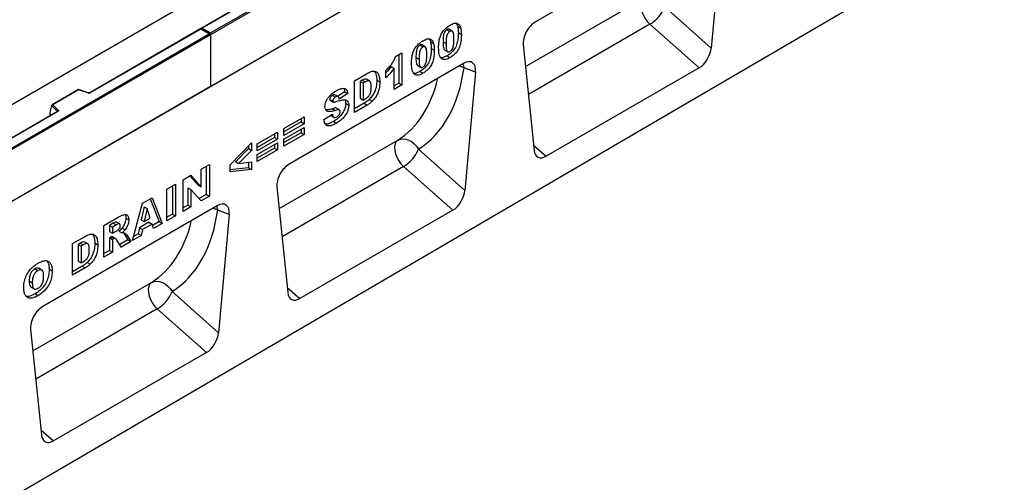
# Model space of a CAD drawing. Units: millimetres. Extents: x 0 to 420, y 0 to 297.
# Drawn here: x 120 to 177, y 31 to 57 of the extents above; entities that cross this region are included whole.
import ezdxf

# ---------------------------------------------------------------- set-up
doc = ezdxf.new("R2010")
doc.units = ezdxf.units.MM

msp = doc.modelspace()

# ---------------------------------------------------------------- linework, layer by layer
at = {"color": 7, "linetype": 'Continuous', "lineweight": 25}
for p, q in [((131.1545, 56.6663), (175.2603, 82.128)), ((175.3487, 82.077), (131.1545, 56.5642)), ((175.3487, 79.0661), (86.9603, 28.0406)), ((175.3487, 79.0661), (131.1545, 53.5534)), ((163.8582, 78.0444), (75.4698, 27.0189)), ((177.2932, 63.3475), (89.0816, 11.9147)), ((160.1833, 63.1668), (150.033, 57.3071)), ((160.8822, 62.6586), (160.2535, 55.7901)), ((137.054, 60.6544), (130.6059, 56.932)), ((137.0852, 60.6513), (130.6684, 56.9469)), ((157.558, 58.1802), (160.2535, 55.7901)), ((130.58, 56.917), (124.1319, 53.1946)), ((130.58, 56.8959), (124.1631, 53.1915)), ((131.1286, 56.6003), (130.58, 56.917)), ((130.58, 56.917), (130.58, 56.8959)), ((131.0661, 56.6152), (130.58, 56.8959)), ((130.6684, 56.9469), (131.1545, 56.6663)), ((131.1545, 56.5642), (131.1545, 56.6663)), ((144.8916, 56.8628), (145.0683, 56.7608)), ((145.2038, 56.7776), (145.0271, 56.8796)), ((145.4503, 57.2246), (145.5118, 57.0751)), ((145.5118, 57.0751), (145.6885, 56.9731)), ((145.557, 56.6762), (145.7337, 56.5741)), ((159.5511, 54.6362), (156.6936, 57.17)), ((86.9603, 31.1535), (131.0661, 56.6152)), ((131.1545, 56.5642), (86.9603, 31.0514)), ((131.1545, 56.5642), (131.1545, 53.5534)), ((143.8758, 56.3157), (143.9373, 56.1662)), ((143.9373, 56.1662), (144.1141, 56.0641)), ((144.6685, 56.1514), (144.8453, 56.0493)), ((143.3171, 55.9539), (143.4939, 55.8519)), ((143.6294, 55.8686), (143.4526, 55.9707)), ((143.9825, 55.7673), (144.1593, 55.6652)), ((144.7678, 55.6806), (144.9446, 55.5786)), ((149.3341, 55.992), (149.9628, 49.8494)), ((141.903, 55.2914), (142.2749, 55.5061)), ((142.0981, 55.404), (142.0981, 53.747)), ((142.2749, 55.5061), (142.2749, 53.645)), ((143.094, 55.2424), (143.2708, 55.1404)), ((144.8948, 55.3377), (145.0716, 55.2356)), ((145.8644, 54.9006), (135.7141, 49.041)), ((141.3451, 54.0626), (141.3451, 54.4921)), ((141.6435, 54.713), (141.8203, 54.611)), ((141.8203, 53.3826), (141.8203, 54.611)), ((143.1934, 54.7717), (143.3701, 54.6696)), ((143.3203, 54.4288), (143.4971, 54.3267)), ((146.5633, 54.3924), (145.8864, 54.644)), ((146.5633, 54.3924), (145.9346, 47.5239)), ((159.5511, 54.6362), (150.6652, 49.5065)), ((139.5227, 53.8934), (140.2546, 54.3159)), ((139.5227, 52.0562), (139.5227, 53.8934)), ((139.9635, 53.9225), (139.8418, 53.8522)), ((139.8418, 53.8522), (139.8418, 52.874)), ((139.8418, 53.8522), (140.0186, 53.7502)), ((139.9635, 53.9225), (140.1403, 53.8204)), ((140.1403, 53.8204), (140.0186, 53.7502)), ((140.4033, 53.8775), (140.2266, 53.9795)), ((140.8129, 53.9301), (140.9897, 53.828)), ((131.1545, 53.5534), (86.9603, 28.0406)), ((123.4741, 53.3739), (121.9383, 52.4873)), ((123.4814, 53.357), (121.9935, 52.4981)), ((124.032, 53.1883), (123.4749, 53.374)), ((124.0122, 53.18), (123.4814, 53.357)), ((138.9492, 53.2493), (138.5363, 52.9846)), ((138.9492, 53.2493), (139.126, 53.1473)), ((140.0186, 53.7502), (140.0186, 52.7719)), ((142.0981, 53.747), (141.8203, 53.5867)), ((142.2749, 53.645), (141.8203, 53.3826)), ((142.0981, 53.747), (142.2749, 53.645)), ((138.0814, 52.8114), (138.2581, 52.7093)), ((138.1071, 52.7587), (138.2839, 52.6567)), ((138.2367, 53.0449), (138.4134, 52.9429)), ((138.5644, 52.9684), (138.3876, 53.0705)), ((139.126, 53.1473), (138.6301, 52.8293)), ((139.8418, 52.874), (140.0186, 52.7719)), ((140.0186, 52.7719), (140.1383, 52.8411)), ((140.3713, 52.8001), (140.548, 52.6981)), ((122.2489, 52.1076), (94.7427, 36.2286)), ((122.2802, 52.1045), (94.774, 36.2255)), ((121.9154, 52.4292), (121.8056, 52.0498)), ((122.2459, 52.1225), (121.9154, 52.453)), ((121.9154, 52.4292), (121.9154, 52.453)), ((121.9935, 52.4981), (122.3, 52.1916)), ((137.8934, 52.15), (137.9427, 52.1216)), ((138.2273, 52.2689), (138.4041, 52.1669)), ((138.4701, 52.3028), (138.6468, 52.2008)), ((139.0112, 52.5671), (139.1879, 52.465)), ((140.0778, 52.5807), (139.5227, 52.2603)), ((140.2546, 52.4787), (139.5227, 52.0562)), ((140.0778, 52.5807), (140.2546, 52.4787)), ((121.8056, 52.0498), (121.8056, 51.8772)), ((135.4192, 51.1189), (136.5969, 51.7988)), ((136.4201, 51.6967), (136.4201, 51.4952)), ((136.5969, 51.7988), (136.5969, 51.3931)), ((137.7416, 51.6386), (138.2375, 51.9585)), ((138.1277, 51.8876), (138.294, 51.7916)), ((138.1427, 51.8737), (138.3195, 51.7716)), ((138.3054, 51.5337), (138.4822, 51.4317)), ((136.4201, 51.4952), (135.4192, 50.9173)), ((136.5969, 51.3931), (135.4192, 50.7132)), ((135.4192, 50.4985), (136.5969, 51.1784)), ((135.4192, 50.7132), (135.4192, 51.1189)), ((136.4201, 51.4952), (136.5969, 51.3931)), ((136.4201, 51.0763), (136.4201, 50.8748)), ((136.5969, 51.1784), (136.5969, 50.7728)), ((133.8654, 50.2219), (135.0431, 50.9018)), ((134.8663, 50.5982), (133.8654, 50.0204)), ((135.0431, 50.4962), (133.8654, 49.8163)), ((134.8663, 50.7997), (134.8663, 50.5982)), ((134.8663, 50.5982), (135.0431, 50.4962)), ((135.0431, 50.9018), (135.0431, 50.4962)), ((136.4201, 50.8748), (135.4192, 50.297)), ((136.5969, 50.7728), (135.4192, 50.0929)), ((135.4192, 50.0929), (135.4192, 50.4985)), ((136.4201, 50.8748), (136.5969, 50.7728)), ((132.2909, 49.0084), (133.5306, 50.2911)), ((133.3538, 49.9469), (132.6003, 49.1827)), ((133.5306, 49.8448), (132.7771, 49.0806)), ((133.3538, 50.1082), (133.3538, 49.9469)), ((133.3538, 49.9469), (133.5306, 49.8448)), ((133.5306, 50.2911), (133.5306, 49.8448)), ((133.8654, 49.6015), (135.0431, 50.2814)), ((133.8654, 49.8163), (133.8654, 50.2219)), ((134.8663, 49.9778), (133.8654, 49.4)), ((135.0431, 49.8758), (133.8654, 49.1959)), ((134.8663, 50.1794), (134.8663, 49.9778)), ((134.8663, 49.9778), (135.0431, 49.8758)), ((135.0431, 50.2814), (135.0431, 49.8758)), ((143.2391, 49.9141), (145.9346, 47.5239)), ((133.8654, 49.1959), (133.8654, 49.6015)), ((130.609, 48.7476), (131.0842, 49.022)), ((130.609, 47.7313), (130.609, 48.7476)), ((130.9074, 48.9199), (130.9074, 47.2868)), ((131.0842, 49.022), (131.0842, 47.1848)), ((132.2909, 48.5957), (132.2909, 49.0084)), ((133.3538, 48.8423), (132.2909, 48.7183)), ((133.5306, 48.7402), (132.2909, 48.5957)), ((132.6003, 49.1827), (132.7771, 49.0806)), ((132.7771, 49.0806), (133.5306, 49.1838)), ((133.3538, 49.1596), (133.3538, 48.8423)), ((133.3538, 48.8423), (133.5306, 48.7402)), ((133.5306, 49.1838), (133.5306, 48.7402)), ((145.2322, 46.3701), (142.3747, 48.9039)), ((129.5552, 48.1393), (130.0066, 48.3999)), ((129.5552, 46.3021), (129.5552, 48.1393)), ((129.9508, 48.3676), (130.4322, 47.8334)), ((130.0066, 48.3999), (130.609, 47.7313)), ((128.6213, 47.6002), (129.1172, 47.8864)), ((128.6213, 45.7629), (128.6213, 47.6002)), ((128.9404, 47.7844), (128.9404, 46.1513)), ((129.1172, 47.8864), (129.1172, 46.0492)), ((129.833, 47.6772), (129.833, 46.6666)), ((129.833, 47.6772), (130.0098, 47.5752)), ((130.0098, 47.5752), (130.0098, 46.5645)), ((130.609, 46.9104), (130.0098, 47.5752)), ((130.4322, 47.8334), (130.609, 47.7313)), ((135.0152, 47.7259), (135.6439, 41.5832)), ((127.196, 46.7773), (127.7555, 47.1003)), ((127.6446, 47.0363), (128.1718, 45.7075)), ((127.7555, 47.1003), (128.3485, 45.6055)), ((130.9074, 47.2868), (130.488, 47.0447)), ((131.0842, 47.1848), (130.609, 46.9104)), ((130.9074, 47.2868), (131.0842, 47.1848)), ((131.5455, 46.6345), (121.3952, 40.7749)), ((126.6129, 44.6035), (127.196, 46.7773)), ((127.2936, 46.5681), (127.1251, 45.8191)), ((127.2936, 46.5681), (127.4704, 46.466)), ((127.4704, 46.466), (127.3019, 45.7171)), ((127.6457, 45.9155), (127.4704, 46.466)), ((129.833, 46.6666), (129.5552, 46.5062)), ((130.0098, 46.5645), (129.5552, 46.3021)), ((129.833, 46.6666), (130.0098, 46.5645)), ((132.2444, 46.1263), (131.5675, 46.3779)), ((145.2322, 46.3701), (136.3463, 41.2404)), ((124.9558, 45.4841), (125.7813, 45.9607)), ((126.2254, 45.9089), (126.4022, 45.8068)), ((127.1251, 45.8191), (127.3019, 45.7171)), ((127.3019, 45.7171), (127.6457, 45.9155)), ((128.9404, 46.1513), (128.6213, 45.967)), ((129.1172, 46.0492), (128.6213, 45.7629)), ((128.9404, 46.1513), (129.1172, 46.0492)), ((132.2444, 46.1263), (131.6157, 39.2578)), ((124.9558, 43.6469), (124.9558, 45.4841)), ((125.4938, 45.617), (125.2749, 45.4907)), ((125.2749, 45.4907), (125.2749, 45.1328)), ((125.2749, 45.4907), (125.4517, 45.3886)), ((125.6706, 45.515), (125.4517, 45.3886)), ((125.4517, 45.3886), (125.4517, 45.0307)), ((125.4938, 45.617), (125.6706, 45.515)), ((125.8672, 45.5716), (125.6905, 45.6737)), ((126.0078, 45.3381), (126.1846, 45.2361)), ((127.0202, 45.3529), (126.9398, 44.9963)), ((127.5742, 45.6727), (127.0202, 45.3529)), ((127.0202, 45.3529), (127.1969, 45.2509)), ((127.1969, 45.2509), (127.1166, 44.8943)), ((127.751, 45.5707), (127.1969, 45.2509)), ((127.5742, 45.6727), (127.751, 45.5707)), ((127.8313, 45.3069), (127.751, 45.5707)), ((128.1718, 45.7075), (127.7784, 45.4805)), ((128.3485, 45.6055), (127.8313, 45.3069)), ((128.1718, 45.7075), (128.3485, 45.6055)), ((123.1334, 44.4321), (123.8653, 44.8546)), ((125.2749, 45.1328), (125.4517, 45.0307)), ((125.3185, 44.8), (125.2749, 44.7749)), ((125.2749, 44.7749), (125.2749, 44.0352)), ((125.2749, 44.7749), (125.4517, 44.6728)), ((125.3185, 44.8), (125.4953, 44.698)), ((125.4569, 44.8157), (125.4393, 44.8276)), ((125.4393, 44.8276), (125.616, 44.7256)), ((125.4517, 45.0307), (125.6619, 45.1521)), ((125.4953, 44.698), (125.4517, 44.6728)), ((125.4517, 44.6728), (125.4517, 43.9332)), ((125.6356, 44.7169), (125.4589, 44.8189)), ((125.8305, 45.1627), (126.0073, 45.0607)), ((126.3494, 44.6555), (125.8708, 44.3792)), ((126.0762, 45.0692), (126.1037, 45.0375)), ((126.1037, 45.0375), (126.3494, 44.6555)), ((126.1037, 45.0375), (126.2804, 44.9354)), ((126.2804, 44.9354), (126.5261, 44.5534)), ((126.3494, 44.6555), (126.5261, 44.5534)), ((127.1166, 44.8943), (126.6129, 44.6035)), ((126.9398, 44.9963), (126.6777, 44.845)), ((126.9398, 44.9963), (127.1166, 44.8943)), ((123.1334, 42.5949), (123.1334, 44.4321)), ((123.5742, 44.4612), (123.4525, 44.3909)), ((123.4525, 44.3909), (123.4525, 43.4127)), ((123.4525, 44.3909), (123.6293, 44.2889)), ((123.5742, 44.4612), (123.751, 44.3591)), ((123.751, 44.3591), (123.6293, 44.2889)), ((123.6293, 44.2889), (123.6293, 43.3106)), ((124.0141, 44.4162), (123.8373, 44.5182)), ((124.4236, 44.4687), (124.6004, 44.3667)), ((125.9666, 44.2304), (125.7051, 44.6365)), ((126.5261, 44.5534), (125.9666, 44.2304)), ((125.2749, 44.0352), (124.9558, 43.851)), ((125.4517, 43.9332), (124.9558, 43.6469)), ((125.2749, 44.0352), (125.4517, 43.9332)), ((120.9403, 42.9645), (121.117, 42.8624)), ((121.3487, 42.8944), (121.1719, 42.9965)), ((121.7706, 42.9446), (121.9474, 42.8426)), ((123.6885, 43.1194), (123.1334, 42.799)), ((123.8653, 43.0174), (123.1334, 42.5949)), ((123.4525, 43.4127), (123.6293, 43.3106)), ((123.6293, 43.3106), (123.7491, 43.3797)), ((123.6885, 43.1194), (123.8653, 43.0174)), ((123.982, 43.3388), (124.1588, 43.2367)), ((120.6135, 42.2618), (120.7903, 42.1597)), ((120.7176, 41.9101), (120.8944, 41.8081)), ((120.9609, 41.5209), (121.1377, 41.4189)), ((128.9202, 41.6479), (131.6157, 39.2578)), ((130.9133, 38.104), (128.0558, 40.6378)), ((120.6963, 39.4597), (121.325, 33.3171)), ((130.9133, 38.104), (122.0274, 32.9743))]:
    msp.add_line(p, q, dxfattribs=at)
at = {"color": 8, "linetype": 'Continuous', "lineweight": 25}
for p, q in [((149.4635, 54.7279), (156.3633, 58.711)), ((156.6936, 57.17), (149.6309, 53.0928)), ((122.2459, 52.1059), (122.2459, 52.1225)), ((121.8056, 51.8772), (121.8193, 51.8596)), ((135.1446, 46.4617), (142.0444, 50.4449)), ((149.9313, 50.1573), (150.6652, 49.5065)), ((142.3747, 48.9039), (135.3119, 44.8267)), ((120.8257, 38.1956), (127.7255, 42.1788)), ((135.6124, 41.8912), (136.3463, 41.2404)), ((128.0558, 40.6378), (120.993, 36.5605)), ((121.2935, 33.6251), (122.0274, 32.9743))]:
    msp.add_line(p, q, dxfattribs=at)
at = {"color": 7, "linetype": 'Continuous', "lineweight": 25, "flags": 128}
for points in [[(156.3633, 58.711), (156.2661, 58.6175), (156.2009, 58.4837), (156.1712, 58.3169), (156.1786, 58.1256), (156.2226, 57.9201), (156.301, 57.711), (156.4097, 57.5094), (156.5429, 57.3259), (156.6936, 57.17)], [(122.3, 52.1916), (122.3088, 52.1809), (122.3144, 52.1696), (122.3167, 52.1579), (122.3157, 52.1461), (122.3114, 52.1346), (122.3039, 52.1236), (122.2934, 52.1135), (122.2802, 52.1045)], [(142.0444, 50.4449), (141.9471, 50.3513), (141.882, 50.2176), (141.8523, 50.0507), (141.8596, 49.8595), (141.9037, 49.654), (141.9821, 49.4449), (142.0908, 49.2433), (142.2239, 49.0597), (142.3747, 48.9039)], [(142.0444, 50.4449), (142.187, 50.5028), (142.3449, 50.5231), (142.5115, 50.5048), (142.68, 50.4488), (142.8435, 50.3573), (142.9952, 50.2342), (143.1289, 50.0843), (143.2391, 49.9141)], [(127.7255, 42.1788), (127.6282, 42.0852), (127.563, 41.9515), (127.5334, 41.7846), (127.5407, 41.5934), (127.5848, 41.3878), (127.6632, 41.1788), (127.7718, 40.9772), (127.905, 40.7936), (128.0558, 40.6378)], [(127.7255, 42.1788), (127.8681, 42.2367), (128.0259, 42.257), (128.1926, 42.2387), (128.3611, 42.1827), (128.5245, 42.0912), (128.6763, 41.968), (128.81, 41.8182), (128.9202, 41.6479)]]:
    msp.add_lwpolyline(points, dxfattribs=at)
at = {"color": 8, "linetype": 'Continuous', "lineweight": 25, "flags": 128}
for points in [[(145.6273, 54.7637), (145.7348, 54.7218), (145.8864, 54.644)], [(145.8864, 54.644), (145.866, 54.8252), (145.8496, 54.8921)], [(131.3084, 46.4976), (131.4159, 46.4557), (131.5675, 46.3779)], [(131.5675, 46.3779), (131.5471, 46.559), (131.5306, 46.6259)]]:
    msp.add_lwpolyline(points, dxfattribs=at)
at = {"color": 7, "linetype": 'Continuous', "lineweight": 25}
for centre, radius, start, end in [((155.5778, 58.9998), 2.1431, 301.37424, 337.51651), ((124.074, 53.366), 0.1959, 251.63088, 297.06152), ((122.325, 52.1163), 0.0794, 108.36942, 175.46591), ((141.2589, 50.7336), 2.1431, 301.37424, 337.51651), ((126.94, 42.4675), 2.1431, 301.37424, 337.51651)]:
    msp.add_arc(centre, radius, start, end, dxfattribs=at)
at = {"color": 8, "linetype": 'Continuous', "lineweight": 25}
for centre, radius, start, end in [((124.0287, 53.1684), 0.0201, 80.54725, 144.81719), ((124.1448, 53.1658), 0.0316, 54.44135, 113.63362), ((122.227, 52.1024), 0.0275, 16.07592, 46.82639), ((122.2618, 52.0789), 0.0314, 54.38242, 114.30712)]:
    msp.add_arc(centre, radius, start, end, dxfattribs=at)
at = {"color": 7, "linetype": 'Continuous', "lineweight": 25}
for centre, major_axis, ratio, start_param, end_param in [((150.0375, 56.4852), (0.4944, 0.8718), 0.5810065, 0.7796309, 2.4562653), ((130.6684, 56.8959), (0.0884, 0), 0.5773815, 1.5707963, 2.7832281), ((131.0661, 56.5642), (0.0884, 0), 0.5773815, 0, 1.5707963), ((159.5511, 55.4816), (0.4824, 0.8966), 0.5766855, 3.8922873, 5.3480665), ((145.8599, 54.0735), (0.4977, 0.8773), 0.5736898, 5.380068, 7.0567024), ((138.2083, 59.2516), (-4.5321, 9.6118), 0.6564909, 3.2231095, 3.9365274), ((123.4814, 53.3059), (-0.0069, 0.0681), 0.1120238, 5.5482071, 6.333524), ((121.9935, 52.447), (0.0778, -0.0102), 0.6469225, 1.6557579, 3.2265542), ((121.8514, 51.9059), (0.0336, 0.0562), 0.5518016, 2.3963389, 2.9320165), ((150.6652, 50.3519), (0.4824, 0.8966), 0.5766855, 2.4365082, 3.8922873), ((135.7186, 48.219), (0.4944, 0.8718), 0.5810065, 0.7796309, 2.4562653), ((145.2322, 47.2155), (0.4824, 0.8966), 0.5766855, 3.8922873, 5.3480665), ((123.8894, 50.9855), (-4.5321, 9.6118), 0.6564909, 3.2231095, 3.9365274), ((131.541, 45.8073), (0.4977, 0.8773), 0.5736898, 5.380068, 7.0567024), ((136.3463, 42.0858), (0.4824, 0.8966), 0.5766855, 2.4365082, 3.8922873), ((121.3997, 39.9529), (0.4944, 0.8718), 0.5810065, 0.7796309, 2.4562653), ((130.9133, 38.9493), (0.4824, 0.8966), 0.5766855, 3.8922873, 5.3480665), ((122.0274, 33.8196), (0.4824, 0.8966), 0.5766855, 2.4365082, 3.8922873)]:
    msp.add_ellipse(centre, major_axis=major_axis, ratio=ratio, start_param=start_param, end_param=end_param, dxfattribs=at)
at = {"color": 8, "linetype": 'Continuous', "lineweight": 25}
for centre in [(137.5268, 58.9245), (123.2079, 50.6584)]:
    msp.add_ellipse(centre, major_axis=(-4.0163, 8.7517), ratio=0.6643313, start_param=3.2306709, end_param=3.8526059, dxfattribs=at)
at = {"color": 7, "linetype": 'Continuous', "lineweight": 25}
for points, knots in [([(145.0835, 57.1275), (145.16, 57.168), (145.3127, 57.2488), (145.5075, 57.2452), (145.635, 57.141), (145.6707, 57.0291), (145.6885, 56.9731)], [0, 0, 0, 0, 0.2804755, 0.5595655, 0.779641, 1, 1, 1, 1]), ([(144.4113, 55.8044), (144.4125, 55.8707), (144.4147, 56.0033), (144.4381, 56.2123), (144.4867, 56.4299), (144.5821, 56.6566), (144.7317, 56.8575), (144.9047, 57.0162), (145.0239, 57.0903), (145.0835, 57.1275)], [0, 0, 0, 0, 0.1402866, 0.2805235, 0.4206154, 0.5602092, 0.7065114, 0.8531314, 1, 1, 1, 1]), ([(144.8916, 56.8628), (144.8657, 56.8453), (144.8141, 56.8102), (144.7491, 56.7176), (144.7108, 56.617), (144.6713, 56.4214), (144.6697, 56.2714), (144.6685, 56.1514)], [0, 0, 0, 0, 0.12468512, 0.24908154, 0.37396195, 0.49923434, 1, 1, 1, 1]), ([(145.0683, 56.7608), (145.0425, 56.7432), (144.9908, 56.7082), (144.9259, 56.6156), (144.8876, 56.5149), (144.8481, 56.3193), (144.8465, 56.1693), (144.8453, 56.0493)], [0, 0, 0, 0, 0.12468512, 0.24908154, 0.37396195, 0.49923434, 1, 1, 1, 1]), ([(145.0261, 56.8775), (145.0079, 56.885), (144.9694, 56.9011), (144.9185, 56.8761), (144.8916, 56.8628)], [0, 0, 0, 0, 0.4712179, 1, 1, 1, 1]), ([(145.557, 56.6762), (145.5549, 56.5867), (145.5508, 56.4079), (145.5069, 56.1226), (145.412, 55.8405), (145.2498, 55.609), (145.0748, 55.4499), (144.9548, 55.3751), (144.8948, 55.3377)], [0, 0, 0, 0, 0.1871174, 0.3740391, 0.560185, 0.7063736, 0.8530463, 1, 1, 1, 1]), ([(145.2998, 56.2983), (145.2991, 56.3588), (145.2975, 56.4798), (145.2815, 56.6505), (145.236, 56.774), (145.1478, 56.7983), (145.0948, 56.7733), (145.0683, 56.7608)], [0, 0, 0, 0, 0.2511803, 0.5021964, 0.7505048, 0.8751376, 1, 1, 1, 1]), ([(145.5118, 57.0751), (145.5264, 57.0051), (145.5526, 56.88), (145.5556, 56.7385), (145.557, 56.6762)], [0, 0, 0, 0, 0.5599148, 1, 1, 1, 1]), ([(145.6885, 56.9731), (145.7032, 56.903), (145.7294, 56.7779), (145.7324, 56.6364), (145.7337, 56.5741)], [0, 0, 0, 0, 0.5599148, 1, 1, 1, 1]), ([(142.8369, 54.8955), (142.838, 54.9618), (142.8403, 55.0944), (142.8636, 55.3034), (142.9122, 55.521), (143.0077, 55.7477), (143.1573, 55.9486), (143.3303, 56.1073), (143.4494, 56.1814), (143.5091, 56.2185)], [0, 0, 0, 0, 0.1402866, 0.2805235, 0.4206154, 0.5602092, 0.7065114, 0.8531314, 1, 1, 1, 1]), ([(143.5091, 56.2185), (143.5856, 56.2591), (143.7383, 56.3399), (143.933, 56.3363), (144.0606, 56.2321), (144.0962, 56.1201), (144.1141, 56.0641)], [0, 0, 0, 0, 0.2804755, 0.5595655, 0.779641, 1, 1, 1, 1]), ([(143.9373, 56.1662), (143.952, 56.0962), (143.9781, 55.9711), (143.9812, 55.8296), (143.9825, 55.7673)], [0, 0, 0, 0, 0.5599148, 1, 1, 1, 1]), ([(144.6685, 56.1514), (144.6691, 56.0918), (144.6702, 55.9729), (144.6901, 55.8127), (144.7199, 55.6965), (144.7654, 55.6849), (144.7694, 55.6838)], [0, 0, 0, 0, 0.3242872, 0.6483541, 0.9692619, 1, 1, 1, 1]), ([(145.0709, 55.5932), (145.0965, 55.6109), (145.1476, 55.6463), (145.2122, 55.7369), (145.2535, 55.836), (145.285, 55.9666), (145.2979, 56.121), (145.2992, 56.2392), (145.2998, 56.2983)], [0, 0, 0, 0, 0.1246586, 0.2492333, 0.3740938, 0.4992288, 0.7494817, 1, 1, 1, 1]), ([(145.7337, 56.5741), (145.7317, 56.4847), (145.7276, 56.3059), (145.6836, 56.0206), (145.5888, 55.7384), (145.4266, 55.507), (145.2515, 55.3478), (145.1316, 55.273), (145.0716, 55.2356)], [0, 0, 0, 0, 0.1871174, 0.3740391, 0.560185, 0.7063736, 0.8530463, 1, 1, 1, 1]), ([(143.3171, 55.9539), (143.2912, 55.9364), (143.2396, 55.9013), (143.1747, 55.8087), (143.1364, 55.708), (143.0969, 55.5125), (143.0953, 55.3624), (143.094, 55.2424)], [0, 0, 0, 0, 0.1246851, 0.2490815, 0.373962, 0.4992343, 1, 1, 1, 1]), ([(143.4939, 55.8519), (143.468, 55.8343), (143.4164, 55.7992), (143.3515, 55.7067), (143.3131, 55.606), (143.2736, 55.4104), (143.2721, 55.2604), (143.2708, 55.1404)], [0, 0, 0, 0, 0.1246851, 0.2490815, 0.373962, 0.4992343, 1, 1, 1, 1]), ([(143.4516, 55.9686), (143.4335, 55.9761), (143.3949, 55.9921), (143.344, 55.9671), (143.3171, 55.9539)], [0, 0, 0, 0, 0.4712179, 1, 1, 1, 1]), ([(143.9825, 55.7673), (143.9804, 55.6778), (143.9763, 55.499), (143.9324, 55.2137), (143.8376, 54.9316), (143.6753, 54.7001), (143.5003, 54.5409), (143.3804, 54.4662), (143.3203, 54.4288)], [0, 0, 0, 0, 0.18711741, 0.37403908, 0.56018503, 0.70637362, 0.85304633, 1, 1, 1, 1]), ([(143.7254, 55.3894), (143.7246, 55.4499), (143.723, 55.5709), (143.707, 55.7416), (143.6616, 55.8651), (143.5733, 55.8893), (143.5204, 55.8644), (143.4939, 55.8519)], [0, 0, 0, 0, 0.2511803, 0.5021964, 0.7505048, 0.8751376, 1, 1, 1, 1]), ([(144.1593, 55.6652), (144.1572, 55.5758), (144.1531, 55.3969), (144.1092, 55.1117), (144.0143, 54.8295), (143.8521, 54.598), (143.6771, 54.4389), (143.5571, 54.3641), (143.4971, 54.3267)], [0, 0, 0, 0, 0.18711741, 0.37403908, 0.56018503, 0.70637362, 0.85304633, 1, 1, 1, 1]), ([(144.1141, 56.0641), (144.1287, 55.9941), (144.1549, 55.869), (144.1579, 55.7275), (144.1593, 55.6652)], [0, 0, 0, 0, 0.5599148, 1, 1, 1, 1]), ([(144.535, 55.2144), (144.5099, 55.257), (144.4596, 55.3422), (144.4207, 55.5454), (144.4149, 55.7062), (144.4113, 55.8044)], [0, 0, 0, 0, 0.27957268, 0.55977225, 1, 1, 1, 1]), ([(144.8453, 56.0493), (144.846, 55.9902), (144.8476, 55.8721), (144.8644, 55.7055), (144.9097, 55.5871), (144.9932, 55.5576), (145.045, 55.5813), (145.0709, 55.5932)], [0, 0, 0, 0, 0.2511268, 0.502083, 0.7505927, 0.8752564, 1, 1, 1, 1]), ([(141.3451, 54.4921), (141.4085, 54.5532), (141.5353, 54.6753), (141.6986, 54.8764), (141.8239, 55.0879), (141.8766, 55.2235), (141.903, 55.2914)], [0, 0, 0, 0, 0.2802557, 0.5600695, 0.7800354, 1, 1, 1, 1]), ([(143.094, 55.2424), (143.0946, 55.1829), (143.0958, 55.0639), (143.1156, 54.9038), (143.1455, 54.7876), (143.1909, 54.776), (143.1949, 54.7749)], [0, 0, 0, 0, 0.3242872, 0.6483541, 0.9692619, 1, 1, 1, 1]), ([(143.2708, 55.1404), (143.2716, 55.0813), (143.2732, 54.9632), (143.2899, 54.7966), (143.3353, 54.6782), (143.4187, 54.6487), (143.4705, 54.6724), (143.4965, 54.6842)], [0, 0, 0, 0, 0.2511268, 0.502083, 0.7505927, 0.8752564, 1, 1, 1, 1]), ([(143.4965, 54.6842), (143.522, 54.7019), (143.5731, 54.7374), (143.6377, 54.828), (143.679, 54.9271), (143.7105, 55.0577), (143.7234, 55.2121), (143.7247, 55.3303), (143.7254, 55.3894)], [0, 0, 0, 0, 0.1246586, 0.2492333, 0.3740938, 0.4992288, 0.7494817, 1, 1, 1, 1]), ([(144.8948, 55.3377), (144.8373, 55.3075), (144.7225, 55.2473), (144.5939, 55.2092), (144.5379, 55.2248), (144.5284, 55.2274)], [0, 0, 0, 0, 0.4542482, 0.9073087, 1, 1, 1, 1]), ([(145.0716, 55.2356), (145.0136, 55.2045), (144.8979, 55.1422), (144.7416, 55.1082), (144.6177, 55.1362), (144.5626, 55.1884), (144.535, 55.2144)], [0, 0, 0, 0, 0.2803107, 0.5598886, 0.7799214, 1, 1, 1, 1]), ([(140.2546, 54.3159), (140.3315, 54.3574), (140.4851, 54.4401), (140.7047, 54.4666), (140.8782, 54.36), (140.9743, 54.1323), (140.9846, 53.9296), (140.9897, 53.828)], [0, 0, 0, 0, 0.1871289, 0.373468, 0.5597709, 0.7795229, 1, 1, 1, 1]), ([(140.6834, 54.4442), (140.7225, 54.3759), (140.8022, 54.2364), (140.8093, 54.0335), (140.8129, 53.9301)], [0, 0, 0, 0, 0.4900447, 1, 1, 1, 1]), ([(141.6435, 54.713), (141.5623, 54.5972), (141.4685, 54.4634), (141.3598, 54.3563), (141.3451, 54.3418)], [0, 0, 0, 0, 0.8648657, 1, 1, 1, 1]), ([(141.8203, 54.611), (141.7378, 54.4976), (141.5904, 54.2949), (141.4201, 54.1336), (141.3451, 54.0626)], [0, 0, 0, 0, 0.5596478, 1, 1, 1, 1]), ([(142.9605, 54.3055), (142.9354, 54.3481), (142.8851, 54.4333), (142.8462, 54.6365), (142.8404, 54.7973), (142.8369, 54.8955)], [0, 0, 0, 0, 0.2795727, 0.5597722, 1, 1, 1, 1]), ([(143.3203, 54.4288), (143.2628, 54.3986), (143.148, 54.3384), (143.0194, 54.3003), (142.9635, 54.3159), (142.954, 54.3185)], [0, 0, 0, 0, 0.4542482, 0.9073087, 1, 1, 1, 1]), ([(140.2262, 53.9784), (140.1871, 53.9863), (140.1078, 54.0022), (140.0121, 53.9493), (139.9635, 53.9225)], [0, 0, 0, 0, 0.4926591, 1, 1, 1, 1]), ([(140.4938, 53.5298), (140.4928, 53.5759), (140.4907, 53.6679), (140.4705, 53.794), (140.4113, 53.8971), (140.2823, 53.8953), (140.1878, 53.8455), (140.1403, 53.8204)], [0, 0, 0, 0, 0.187532, 0.374862, 0.560892, 0.779451, 1, 1, 1, 1]), ([(140.8129, 53.9301), (140.8111, 53.8264), (140.8075, 53.6197), (140.7176, 53.297), (140.5648, 53.0055), (140.4357, 52.8685), (140.3713, 52.8001)], [0, 0, 0, 0, 0.2808747, 0.5603296, 0.7804248, 1, 1, 1, 1]), ([(140.9897, 53.828), (140.9879, 53.7244), (140.9843, 53.5177), (140.8943, 53.195), (140.7416, 52.9034), (140.6125, 52.7665), (140.548, 52.6981)], [0, 0, 0, 0, 0.2808747, 0.5603296, 0.7804248, 1, 1, 1, 1]), ([(143.4971, 54.3267), (143.4392, 54.2955), (143.3234, 54.2333), (143.1672, 54.1993), (143.0432, 54.2273), (142.9881, 54.2794), (142.9605, 54.3055)], [0, 0, 0, 0, 0.2803107, 0.5598886, 0.7799214, 1, 1, 1, 1]), ([(137.8036, 52.3925), (137.8068, 52.4384), (137.8131, 52.5302), (137.8625, 52.6802), (137.935, 52.8255), (138.0607, 52.9999), (138.2466, 53.1734), (138.3988, 53.2661), (138.4751, 53.3125)], [0, 0, 0, 0, 0.1250419, 0.2501435, 0.3750807, 0.5001567, 0.7495841, 1, 1, 1, 1]), ([(138.4751, 53.3125), (138.531, 53.3428), (138.6428, 53.4035), (138.8075, 53.4581), (138.9692, 53.4604), (139.0895, 53.3514), (139.1138, 53.2154), (139.126, 53.1473)], [0, 0, 0, 0, 0.18730878, 0.37443802, 0.56106283, 0.77997499, 1, 1, 1, 1]), ([(138.8885, 53.4469), (138.8916, 53.4443), (138.936, 53.4064), (138.9428, 53.325), (138.9492, 53.2493)], [0, 0, 0, 0, 0.0691148, 1, 1, 1, 1]), ([(140.1383, 52.8411), (140.1787, 52.8653), (140.259, 52.9135), (140.382, 53.0189), (140.4643, 53.1919), (140.4911, 53.3629), (140.4929, 53.4741), (140.4938, 53.5298)], [0, 0, 0, 0, 0.1874133, 0.3733808, 0.5590241, 0.7790393, 1, 1, 1, 1]), ([(124.1319, 53.1946), (124.1278, 53.1925), (124.1194, 53.1883), (124.099, 53.1832), (124.0749, 53.1812), (124.0507, 53.183), (124.0378, 53.1867), (124.032, 53.1883)], [0, 0, 0, 0, 0.18525901, 0.38051508, 0.5943113, 0.81876931, 1, 1, 1, 1]), ([(138.2367, 53.0449), (138.2156, 53.0317), (138.1737, 53.0053), (138.1206, 52.9423), (138.0867, 52.8716), (138.0832, 52.8315), (138.0814, 52.8114)], [0, 0, 0, 0, 0.2807633, 0.5600226, 0.7799757, 1, 1, 1, 1]), ([(138.0814, 52.8114), (138.0837, 52.7952), (138.0871, 52.7714), (138.103, 52.7629), (138.108, 52.7602)], [0, 0, 0, 0, 0.6799431, 1, 1, 1, 1]), ([(138.3847, 53.0663), (138.3815, 53.07), (138.3647, 53.0893), (138.3088, 53.0804), (138.2607, 53.0568), (138.2367, 53.0449)], [0, 0, 0, 0, 0.10457953, 0.55147999, 1, 1, 1, 1]), ([(138.4134, 52.9429), (138.3924, 52.9296), (138.3505, 52.9033), (138.2974, 52.8402), (138.2635, 52.7696), (138.2599, 52.7294), (138.2581, 52.7093)], [0, 0, 0, 0, 0.2807633, 0.5600226, 0.7799757, 1, 1, 1, 1]), ([(138.2581, 52.7093), (138.2608, 52.6936), (138.2656, 52.6654), (138.2855, 52.6558), (138.2943, 52.6515)], [0, 0, 0, 0, 0.5581061, 1, 1, 1, 1]), ([(138.2943, 52.6515), (138.3236, 52.6512), (138.3761, 52.6507), (138.4338, 52.6705), (138.4593, 52.6793)], [0, 0, 0, 0, 0.5583588, 1, 1, 1, 1]), ([(138.6301, 52.8293), (138.6241, 52.8613), (138.6122, 52.925), (138.5612, 52.9817), (138.487, 52.9806), (138.438, 52.9555), (138.4134, 52.9429)], [0, 0, 0, 0, 0.2807518, 0.5596069, 0.7794052, 1, 1, 1, 1]), ([(138.4593, 52.6793), (138.5406, 52.7048), (138.703, 52.7558), (138.9026, 52.7949), (139.0437, 52.7707), (139.1272, 52.7092), (139.1793, 52.6048), (139.1851, 52.5116), (139.1879, 52.465)], [0, 0, 0, 0, 0.2503991, 0.5004028, 0.6254052, 0.7501661, 0.8750625, 1, 1, 1, 1]), ([(138.9568, 52.7801), (138.9715, 52.7555), (139.0054, 52.6986), (139.0091, 52.6146), (139.0112, 52.5671)], [0, 0, 0, 0, 0.4340583, 1, 1, 1, 1]), ([(140.3713, 52.8001), (140.3172, 52.7537), (140.2206, 52.6708), (140.1214, 52.6083), (140.0778, 52.5807)], [0, 0, 0, 0, 0.5600531, 1, 1, 1, 1]), ([(140.548, 52.6981), (140.494, 52.6516), (140.3974, 52.5687), (140.2982, 52.5062), (140.2546, 52.4787)], [0, 0, 0, 0, 0.5600531, 1, 1, 1, 1]), ([(122.2562, 52.1131), (122.256, 52.1127), (122.2557, 52.1121), (122.2509, 52.1089), (122.2489, 52.1076)], [0, 0, 0, 0, 0.5832775, 1, 1, 1, 1]), ([(137.9427, 52.1216), (137.8979, 52.1519), (137.8177, 52.2061), (137.8079, 52.3354), (137.8036, 52.3925)], [0, 0, 0, 0, 0.5588986, 1, 1, 1, 1]), ([(138.2273, 52.2689), (138.1343, 52.2384), (138.0003, 52.1945), (137.885, 52.2111), (137.8497, 52.2162)], [0, 0, 0, 0, 0.6941891, 1, 1, 1, 1]), ([(138.4041, 52.1669), (138.3116, 52.1382), (138.1468, 52.0872), (138.005, 52.1111), (137.9427, 52.1216)], [0, 0, 0, 0, 0.56070967, 1, 1, 1, 1]), ([(138.4701, 52.3028), (138.45, 52.3075), (138.4098, 52.3169), (138.3256, 52.2983), (138.2646, 52.28), (138.2273, 52.2689)], [0, 0, 0, 0, 0.2789369, 0.5593288, 1, 1, 1, 1]), ([(139.0112, 52.5671), (139.0045, 52.4913), (138.9912, 52.3398), (138.8877, 52.0927), (138.7285, 51.8606), (138.5255, 51.6698), (138.3788, 51.5791), (138.3054, 51.5337)], [0, 0, 0, 0, 0.1863613, 0.3728512, 0.5593487, 0.7793724, 1, 1, 1, 1]), ([(138.6468, 52.2008), (138.6268, 52.2054), (138.5866, 52.2148), (138.5024, 52.1962), (138.4414, 52.178), (138.4041, 52.1669)], [0, 0, 0, 0, 0.2789369, 0.5593288, 1, 1, 1, 1]), ([(139.1879, 52.465), (139.1813, 52.3893), (139.168, 52.2377), (139.0644, 51.9907), (138.9053, 51.7585), (138.7023, 51.5678), (138.5556, 51.4771), (138.4822, 51.4317)], [0, 0, 0, 0, 0.1863613, 0.3728512, 0.5593487, 0.7793724, 1, 1, 1, 1]), ([(138.4919, 51.7952), (138.519, 51.8125), (138.5732, 51.8471), (138.6404, 51.9305), (138.6841, 52.0212), (138.6894, 52.0733), (138.692, 52.0993)], [0, 0, 0, 0, 0.2807162, 0.5599866, 0.7802623, 1, 1, 1, 1]), ([(138.692, 52.0993), (138.6893, 52.1244), (138.6845, 52.1693), (138.6584, 52.1911), (138.6468, 52.2008)], [0, 0, 0, 0, 0.5590607, 1, 1, 1, 1]), ([(138.4822, 51.4317), (138.4175, 51.3963), (138.2882, 51.3256), (138.0966, 51.2569), (137.9108, 51.2617), (137.781, 51.4007), (137.7547, 51.5593), (137.7416, 51.6386)], [0, 0, 0, 0, 0.1873287, 0.3744513, 0.5606482, 0.7801329, 1, 1, 1, 1]), ([(138.3054, 51.5337), (138.2411, 51.4993), (138.1125, 51.4304), (137.9474, 51.3613), (137.8639, 51.3727), (137.8357, 51.3766)], [0, 0, 0, 0, 0.3986366, 0.7968346, 1, 1, 1, 1]), ([(138.2375, 51.9585), (138.2423, 51.9217), (138.251, 51.8562), (138.2808, 51.8113), (138.294, 51.7916)], [0, 0, 0, 0, 0.5603812, 1, 1, 1, 1]), ([(138.294, 51.7916), (138.3077, 51.7806), (138.3353, 51.7586), (138.403, 51.7526), (138.4582, 51.779), (138.4919, 51.7952)], [0, 0, 0, 0, 0.280395, 0.5605817, 1, 1, 1, 1]), ([(125.7813, 45.9607), (125.8358, 45.9909), (125.9447, 46.0514), (126.1076, 46.122), (126.2679, 46.13), (126.3845, 46.0198), (126.3963, 45.8779), (126.4022, 45.8068)], [0, 0, 0, 0, 0.1875853, 0.3749963, 0.5612882, 0.7803241, 1, 1, 1, 1]), ([(126.2254, 45.9089), (126.2228, 45.8571), (126.2176, 45.7537), (126.1652, 45.5946), (126.093, 45.4533), (126.0362, 45.3765), (126.0078, 45.3381)], [0, 0, 0, 0, 0.2800229, 0.5596119, 0.7797875, 1, 1, 1, 1]), ([(126.1831, 46.1125), (126.1855, 46.1104), (126.2271, 46.0724), (126.2262, 45.9882), (126.2254, 45.9089)], [0, 0, 0, 0, 0.0571604, 1, 1, 1, 1]), ([(126.4022, 45.8068), (126.3996, 45.7551), (126.3944, 45.6516), (126.342, 45.4925), (126.2698, 45.3512), (126.213, 45.2745), (126.1846, 45.2361)], [0, 0, 0, 0, 0.2800229, 0.5596119, 0.7797875, 1, 1, 1, 1]), ([(125.6898, 45.6727), (125.6884, 45.6739), (125.6788, 45.6825), (125.6397, 45.6833), (125.5742, 45.6614), (125.5206, 45.6319), (125.4938, 45.617)], [0, 0, 0, 0, 0.0322995, 0.2254931, 0.6122596, 1, 1, 1, 1]), ([(125.6619, 45.1521), (125.6867, 45.1694), (125.7311, 45.2004), (125.7747, 45.2363), (125.7939, 45.2522)], [0, 0, 0, 0, 0.5598127, 1, 1, 1, 1]), ([(125.9063, 45.4743), (125.9033, 45.504), (125.8989, 45.5486), (125.8637, 45.5769), (125.8177, 45.5832), (125.7506, 45.5588), (125.6973, 45.5296), (125.6706, 45.515)], [0, 0, 0, 0, 0.248536, 0.37388948, 0.4988874, 0.74912863, 1, 1, 1, 1]), ([(125.7939, 45.2522), (125.8112, 45.2681), (125.8459, 45.3), (125.8815, 45.3633), (125.903, 45.4236), (125.9052, 45.4574), (125.9063, 45.4743)], [0, 0, 0, 0, 0.2797327, 0.55927188, 0.77965895, 1, 1, 1, 1]), ([(126.0078, 45.3381), (125.9759, 45.3021), (125.919, 45.2378), (125.8576, 45.1857), (125.8305, 45.1627)], [0, 0, 0, 0, 0.5596449, 1, 1, 1, 1]), ([(126.1846, 45.2361), (126.1527, 45.2001), (126.0958, 45.1357), (126.0344, 45.0836), (126.0073, 45.0607)], [0, 0, 0, 0, 0.5596449, 1, 1, 1, 1]), ([(123.8653, 44.8546), (123.9422, 44.896), (124.0958, 44.9788), (124.3154, 45.0053), (124.4889, 44.8987), (124.5851, 44.671), (124.5953, 44.4682), (124.6004, 44.3667)], [0, 0, 0, 0, 0.1871289, 0.373468, 0.5597709, 0.7795229, 1, 1, 1, 1]), ([(124.2942, 44.9829), (124.3332, 44.9146), (124.4129, 44.7751), (124.42, 44.5722), (124.4236, 44.4687)], [0, 0, 0, 0, 0.49004474, 1, 1, 1, 1]), ([(125.4393, 44.8276), (125.4182, 44.8292), (125.3805, 44.8319), (125.3375, 44.8098), (125.3185, 44.8)], [0, 0, 0, 0, 0.5595454, 1, 1, 1, 1]), ([(125.616, 44.7256), (125.5949, 44.7271), (125.5573, 44.7299), (125.5142, 44.7077), (125.4953, 44.698)], [0, 0, 0, 0, 0.5595454, 1, 1, 1, 1]), ([(125.7051, 44.6365), (125.6917, 44.6578), (125.6679, 44.6959), (125.6319, 44.7165), (125.616, 44.7256)], [0, 0, 0, 0, 0.56068965, 1, 1, 1, 1]), ([(126.0073, 45.0607), (126.0322, 45.0651), (126.0767, 45.073), (126.1166, 45.0674), (126.1342, 45.065)], [0, 0, 0, 0, 0.5601696, 1, 1, 1, 1]), ([(126.1342, 45.065), (126.1651, 45.0461), (126.2203, 45.0124), (126.2621, 44.9589), (126.2804, 44.9354)], [0, 0, 0, 0, 0.5597699, 1, 1, 1, 1]), ([(123.8369, 44.5171), (123.7978, 44.525), (123.7185, 44.5409), (123.6228, 44.488), (123.5742, 44.4612)], [0, 0, 0, 0, 0.4926591, 1, 1, 1, 1]), ([(124.1045, 44.0685), (124.1035, 44.1145), (124.1015, 44.2066), (124.0812, 44.3327), (124.022, 44.4357), (123.893, 44.4339), (123.7985, 44.3841), (123.751, 44.3591)], [0, 0, 0, 0, 0.18753197, 0.37486204, 0.56089204, 0.77945098, 1, 1, 1, 1]), ([(124.4236, 44.4687), (124.4218, 44.3651), (124.4182, 44.1584), (124.3283, 43.8357), (124.1755, 43.5441), (124.0465, 43.4072), (123.982, 43.3388)], [0, 0, 0, 0, 0.2808747, 0.5603296, 0.7804248, 1, 1, 1, 1]), ([(124.6004, 44.3667), (124.5986, 44.2631), (124.595, 44.0563), (124.5051, 43.7337), (124.3523, 43.4421), (124.2232, 43.3051), (124.1588, 43.2367)], [0, 0, 0, 0, 0.2808747, 0.5603296, 0.7804248, 1, 1, 1, 1]), ([(123.7491, 43.3797), (123.7894, 43.4039), (123.8697, 43.4522), (123.9927, 43.5576), (124.075, 43.7305), (124.1019, 43.9016), (124.1036, 44.0128), (124.1045, 44.0685)], [0, 0, 0, 0, 0.1874133, 0.3733808, 0.5590241, 0.7790393, 1, 1, 1, 1]), ([(120.2944, 41.8734), (120.2986, 41.9706), (120.3069, 42.1648), (120.3971, 42.4867), (120.5516, 42.777), (120.7369, 43.0044), (120.925, 43.1721), (121.0539, 43.2525), (121.1183, 43.2926)], [0, 0, 0, 0, 0.1868623, 0.373327, 0.559566, 0.7062342, 0.8530571, 1, 1, 1, 1]), ([(120.9403, 42.9645), (120.9011, 42.9382), (120.8227, 42.8856), (120.7199, 42.752), (120.6484, 42.5905), (120.6179, 42.4234), (120.615, 42.3157), (120.6135, 42.2618)], [0, 0, 0, 0, 0.1865777, 0.3728057, 0.5590293, 0.7792871, 1, 1, 1, 1]), ([(121.17, 42.9923), (121.1391, 43.0047), (121.0731, 43.0313), (120.9864, 42.9877), (120.9403, 42.9645)], [0, 0, 0, 0, 0.4682526, 1, 1, 1, 1]), ([(121.7706, 42.9446), (121.7673, 42.8478), (121.7607, 42.6544), (121.6777, 42.3332), (121.5057, 42.0007), (121.2518, 41.7067), (121.058, 41.5829), (120.9609, 41.5209)], [0, 0, 0, 0, 0.1871808, 0.3738291, 0.5602486, 0.7796961, 1, 1, 1, 1]), ([(121.1183, 43.2926), (121.2001, 43.3355), (121.3636, 43.4212), (121.5985, 43.4612), (121.7778, 43.3939), (121.8862, 43.2459), (121.9393, 43.0605), (121.9447, 42.9152), (121.9474, 42.8426)], [0, 0, 0, 0, 0.1869025, 0.3734162, 0.5596384, 0.7062906, 0.8530786, 1, 1, 1, 1]), ([(121.638, 43.4246), (121.6609, 43.3982), (121.7195, 43.3307), (121.7615, 43.1611), (121.7676, 43.0168), (121.7706, 42.9446)], [0, 0, 0, 0, 0.2423533, 0.6210046, 1, 1, 1, 1]), ([(123.982, 43.3388), (123.9279, 43.2924), (123.8314, 43.2095), (123.7322, 43.1469), (123.6885, 43.1194)], [0, 0, 0, 0, 0.5600531, 1, 1, 1, 1]), ([(124.1588, 43.2367), (124.1047, 43.1903), (124.0081, 43.1074), (123.9089, 43.0449), (123.8653, 43.0174)], [0, 0, 0, 0, 0.5600531, 1, 1, 1, 1]), ([(121.117, 42.8624), (121.0778, 42.8361), (120.9995, 42.7836), (120.8967, 42.65), (120.8251, 42.4884), (120.7946, 42.3214), (120.7918, 42.2136), (120.7903, 42.1597)], [0, 0, 0, 0, 0.1865777, 0.3728057, 0.5590293, 0.7792871, 1, 1, 1, 1]), ([(121.4515, 42.566), (121.4493, 42.631), (121.445, 42.7605), (121.3789, 42.898), (121.2527, 42.9275), (121.1623, 42.8841), (121.117, 42.8624)], [0, 0, 0, 0, 0.2812443, 0.5602566, 0.7797813, 1, 1, 1, 1]), ([(121.1215, 41.8391), (121.1766, 41.8768), (121.2593, 41.9336), (121.3491, 42.0606), (121.4149, 42.2002), (121.4464, 42.3755), (121.4498, 42.5024), (121.4515, 42.566)], [0, 0, 0, 0, 0.2489365, 0.374061, 0.4991088, 0.7491228, 1, 1, 1, 1]), ([(121.9474, 42.8426), (121.9441, 42.7457), (121.9374, 42.5523), (121.8545, 42.2311), (121.6825, 41.8987), (121.4286, 41.6047), (121.2348, 41.4809), (121.1377, 41.4189)], [0, 0, 0, 0, 0.1871808, 0.3738291, 0.5602486, 0.7796961, 1, 1, 1, 1]), ([(121.1377, 41.4189), (121.0545, 41.3748), (120.8884, 41.2867), (120.6467, 41.2382), (120.4681, 41.3144), (120.3562, 41.4624), (120.3023, 41.6516), (120.2971, 41.7995), (120.2944, 41.8734)], [0, 0, 0, 0, 0.1869573, 0.3733995, 0.5595591, 0.7062608, 0.8530582, 1, 1, 1, 1]), ([(120.6135, 42.2618), (120.6166, 42.1971), (120.6227, 42.0683), (120.6577, 41.9312), (120.7133, 41.9186), (120.7208, 41.9169)], [0, 0, 0, 0, 0.4658437, 0.9281317, 1, 1, 1, 1]), ([(120.7903, 42.1597), (120.7924, 42.093), (120.7965, 41.9602), (120.8555, 41.8107), (120.9823, 41.7731), (121.0751, 41.817), (121.1215, 41.8391)], [0, 0, 0, 0, 0.2813605, 0.5605733, 0.7799323, 1, 1, 1, 1]), ([(120.9609, 41.5209), (120.8786, 41.4787), (120.7143, 41.3944), (120.5239, 41.3372), (120.4478, 41.3733), (120.4333, 41.3802)], [0, 0, 0, 0, 0.44778296, 0.89433213, 1, 1, 1, 1])]:
    msp.add_open_spline(points, degree=3, knots=knots, dxfattribs=at)

doc.saveas('drawing.dxf')
